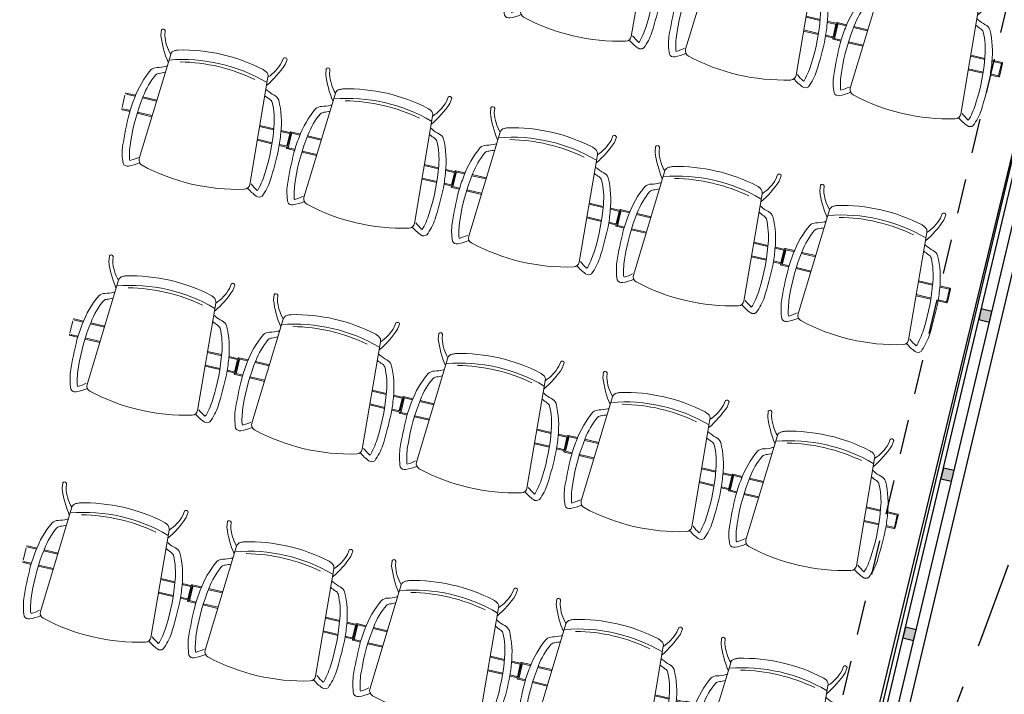
# Model space of a CAD drawing. Units: millimetres. Extents: x -5469 to 1214, y 241 to 5320.
# Drawn here: x -5406 to -5403, y 372 to 374 of the extents above; entities that cross this region are included whole.
import ezdxf

# ---------------------------------------------------------------- set-up
doc = ezdxf.new("R2010")
doc.units = ezdxf.units.MM
doc.header["$PDMODE"] = 3
doc.linetypes.add('REFX+14$0$DASHED2', pattern=[9.524999999999999, 6.35, -3.175])
for name, color, linetype in [('capacity', 7, 'Continuous'), ('PASOS', 1, 'Continuous'), ('REFX+14$0$0-Proy', 8, 'Continuous'), ('REFX+14$0$00_falso techo', 252, 'Continuous'), ('REFX+14$0$_aislammiento', 40, 'Continuous'), ('REFX+14$0$_fustint', 3, 'Continuous'), ('REFX+14$0$_h252', 252, 'Continuous'), ('ZONES', 7, 'Continuous')]:
    doc.layers.add(name, color=color, linetype=linetype)
doc.layers.add('MOBILIARI', color=30, linetype='Continuous', lineweight=13)
doc.dimstyles.new('ISO-25', dxfattribs={"dimtxt": 0.2, "dimasz": 0.1, "dimexe": 0.2, "dimexo": 0.5, "dimgap": 0.1, "dimtad": 1, "dimtih": 1, "dimtoh": 1, "dimzin": 1, "dimtxsty": 'Standard', "dimcen": 2.5, "dimclre": 256, "dimclrt": 256, "dimadec": 0, "dimazin": 0, "dimtfac": 1, "dimtmove": 0, "dimatfit": 3, "dimfxl": 1, "dimarcsym": 0})

# ---------------------------------------------------------------- blocks, each defined once
blk = doc.blocks.new('REFX+14$0$rastrell')
at = {"layer": 'REFX+14$0$_h252', "ltscale": 0.5}
blk.add_hatch(color=256, dxfattribs=at).paths.add_polyline_path([(0.001000000587737304, 0.04100000000016735), (-0.03899999941222632, 0.04100000014580019), (-0.03899999999430293, 0.00100000014606394), (0.0010000000047512, 0.0009999999999763531)])
at = {"layer": 'REFX+14$0$_fustint', "ltscale": 0.5}
blk.add_lwpolyline([(0.001000000587737304, 0.04100000000016735), (-0.03899999941222632, 0.04100000014580019), (-0.03899999999430293, 0.00100000014606394), (0.0010000000047512, 0.0009999999999763531)], close=True, dxfattribs=at)
blk = doc.blocks.new('chair cc1')
at = {"layer": 'MOBILIARI'}
for p, q in [((-0.2238167880559558, 0.06945691699968393), (-0.221857336924586, 0.09011199649671653)), ((-0.209458072862617, 0.07049943839319894), (-0.2080604085986124, 0.08785051798668064)), ((-0.1881873239817651, 0.000123531582630676), (-0.3033978188077526, -0.3818226800739239)), ((0.2189516534235736, -0.03005043099938121), (0.2254194606475721, -0.013889338890408)), ((0.2313472027517491, -0.03737230983597328), (0.2387818407478335, -0.01800228361923928)), ((0.1685916423302842, -0.08361424621159586), (0.1018432276450767, -0.4769347463815166)), ((-0.3511048654809201, -0.1415398320177701), (-0.3167846858277699, -0.1495949469458537)), ((-0.3558534664025501, -0.1486427039217233), (-0.3665543852139308, -0.1942357785529794)), ((-0.3481246689689215, -0.1463479947390169), (-0.3182893498524209, -0.1533504908459236)), ((-0.2916489438139251, -0.1596031251426666), (-0.2400223565600754, -0.171720139036097)), ((-0.2901574443940262, -0.155844491445464), (-0.2388649474942213, -0.1678830926899764)), ((-0.3674683683193507, -0.1981299581691474), (-0.3676968640957057, -0.1991035030732746)), ((-0.3654617167112519, -0.2027096251141529), (-0.3378793931460677, -0.2091833320868091)), ((-0.361112462366691, -0.1996217205503399), (-0.3367118393834971, -0.2053486667506377)), ((-0.3606535539902325, -0.1997294286027227), (-0.3562447378471916, -0.200764199431319)), ((-0.311165905438429, -0.2154531190108173), (-0.2570455349568874, -0.2281554360903328)), ((-0.3099813203662052, -0.2116224510072016), (-0.2558881258919428, -0.2243183897442123)), ((0.1378899126357283, -0.2645267028823355), (0.1898294487637031, -0.2767171674156543)), ((0.1385604697788949, -0.2605753899960064), (0.1901870570327446, -0.2726924038895504)), ((0.2164582673449331, -0.2829670820794945), (0.2516385537392125, -0.2912240682893525)), ((0.2168274630703309, -0.2789450381864071), (0.2530671733711642, -0.2874506763969293)), ((0.1293684690663213, -0.3147400070157573), (0.1834616635396742, -0.3274359457529954)), ((0.1300390262085784, -0.3107886941293145), (0.1840843978534394, -0.3234734086133813)), ((0.2516385537392125, -0.2912240682893525), (0.2409376349269223, -0.336817142920836)), ((0.2441444103897084, -0.3385969628773182), (0.2553023207547085, -0.2910567984378076)), ((0.2101921825578756, -0.3337097300094456), (0.2405382883498532, -0.3408321102608625)), ((0.2108272729201417, -0.3297500928954378), (0.2409376349269223, -0.336817142920836))]:
    blk.add_line(p, q, dxfattribs=at)
for centre, radius, start, end in [((-0.215532982003424, 0.08547870613176656), 0.007839951834579174, 17.6095570619692, 143.773094349958), ((0.1397157891587995, 0.1151966414893195), 0.3663987678652212, 187.1712800341724, 203.0317563682544), ((-0.05178363704544608, 0.08006390524610651), 0.1579642577824937, 183.4712851144065, 210.3266342701675), ((-0.169039466148206, -0.005652240262634223), 0.02, 101.4137101133632, 163.2145552997678), ((-0.06877771126801235, -0.5022817787611302), 0.5266491073722476, 100.0207978269358, 101.4137101133632), ((-0.1455405262850036, -0.6334966102580211), 0.6499999999999995, 62.81110347954028, 91.31149159608013), ((-0.1455405262850036, -0.6334966102580211), 0.6149999999999994, 59.63703530093496, 94.55580905846884), ((-0.1593786091880247, -0.6550759709833756), 0.627674509765893, 76.5120491026553, 89.40714535778218), ((0.08199693151891552, 0.048664947960674), 0.1579642577824937, 303.2563097789059, 330.11165894386), ((0.2310565198022232, -0.01933804597160815), 0.007839951834579174, 9.809849695308367, 135.9733869925298), ((0.007629569525306579, -0.2817511762523282), 0.3502996974320746, 140.0544059830806, 159.9216130261393), ((-0.2383434788189334, -0.08178798827464107), 0.03365457083271314, 89.66308755828867, 132.1524710601283), ((-0.2284838318510083, -0.09129814872903808), 0.02189957414818856, 93.50489512568595, 131.2489654184675), ((-0.2413565418728467, 0.09023259927539584), 0.1384038505625935, 271.329376897286, 284.7744391986511), ((-0.2597547028362897, 0.1522481770236936), 0.2236992863396832, 277.6895202482692, 283.2337491919455), ((-0.2095087890184004, -0.02498378411689828), 0.01892801176071139, 280.4934354164196, 295.0582287329584), ((-0.1534184462125268, -0.6564748505418265), 0.627674509765893, 64.17579872677655, 77.07089493467538), ((-0.1615073398670575, -0.4788866320831175), 0.5266491073722476, 52.16923393077705, 53.5621462085645), ((0.1492363926236067, -0.07872210252162404), 0.02, 344.6632618990788, 52.16923393077705), ((-0.07387538464354293, 0.1653275402800318), 0.3663987678652212, 310.5511876931933, 326.411664007119), ((-0.03637052349677106, -0.2493139378336764), 0.2703840274176791, 139.8112152231153, 159.1850775609034), ((-0.3517903528081661, -0.1444604667298108), 0.002999999999999999, 76.79147203907895, 166.7914720318704), ((0.1765164164771704, -0.1155857980614883), 0.01892801176071139, 218.524715308855, 233.0895086222475), ((0.2562985826389195, -0.02656950558343851), 0.1384038505625935, 228.8085048958273, 242.2535671549311), ((-0.3488101562970769, -0.1492686294510577), 0.002999999999999999, 76.79147203907895, 101.115495112655), ((0.2553092596099305, -0.3876984470202842, -0.09741079112940623), 0.6194678555158457, 158.5823541273239, 164.1394227668127), ((0.2553092596099305, -0.3876984470202842, -0.09741079112940623), 0.6194678555158457, 158.5823541273239, 164.1394227668127), ((0.4158235615877857, -0.4381668180503766), 0.7603387908735468, 157.9913819552314, 170.8016402585874), ((0.30036643785661, 0.02078499100036879), 0.2236992863396832, 230.3491948541606, 235.8934238086071), ((0.1640066932122863, -0.1834176049679854), 0.02189957414818856, 22.3339786311921, 60.0780489137104), ((-0.07834752916733123, -0.2394617281879619), 0.2703840274176791, 354.3978664916488, 13.77172885524004), ((0.1770678770162704, -0.1792870762052416), 0.03365457083271314, 21.43047298059599, 63.9198564868118), ((-0.132184490003965, -0.2489361289683529), 0.3502996974320746, 353.6613310243099, 13.5285380940475), ((-0.364776229384006, -0.1997889904018848), 0.002999999999999999, 166.7914720318704, 256.7914720390789), ((-0.3599680666629865, -0.196808793890682), 0.002999999999999999, 232.4674489181881, 256.7914720390789), ((1.114340203759639, -0.5760773124417256, -0.0974107911293776), 1.498236380100187, 166.188251857226, 170.7289128873714), ((-0.5673442045026604, -0.2074125087856373), 0.7603387908735468, 342.7813037858453, 355.5915620857851), ((-0.4011374396177416, -0.2336271787443138, -0.09741079112943138), 0.6194678555158457, 349.4435212807458, 355.0005899263854), ((-0.4011374396177416, -0.2336271787443138, -0.09741079112943138), 0.6194678555158457, 349.4435212807458, 355.0005899263854), ((-0.4011374396177416, -0.2336271787443138, -0.09741079112943138), 0.6194678555158457, 349.4435212807458, 355.0005899263854), ((0.2523816860430088, -0.2903713111089701), 0.002999999999999999, 346.7914720318705, 76.79147203907895), ((-0.01427436020367168, -0.3724933590262935), 0.3252971331891394, 170.1105703559551, 182.008737301811), ((-0.1437792165934297, -0.362414744928742, -0.09741079112939946), 0.2222799249781332, 172.8382028737728, 189.557108978211), ((-1.254277918982552, -0.02015099174923307, -0.09741079112946832), 1.498236380100187, 342.8540311545996, 347.3946921952962), ((0.2412237756780087, -0.3379114755484807), 0.002999999999999999, 256.7914720390789, 346.7914720318705), ((-0.3681013324821834, -0.2491233392875074, -0.09741079112942762), 0.1619188843587954, 278.7904784498307, 294.0164808747387), ((-0.3307172301365426, -0.3840734228774636), 0.008656191868555199, 178.8231698344979, 217.9972242098661), ((-0.4083817683413145, -0.1574310616878165), 0.2425478029205416, 286.982460808852, 294.7669845381561), ((-0.2832925680822882, -0.3878872405118727), 0.02099999999999999, 163.2145552997678, 241.7945233995736), ((-0.3471464776848734, -0.3922066397925619, -0.09741079112938225), 0.01735256437510218, 204.2005692158045, 282.6152419711325), ((0.05856584942466725, 0.2495297085313268), 0.7443032175706393, 241.7945233995736, 271.7884206254714), ((-0.1529391428148301, -0.339948052686168), 0.3252971331891394, 331.5742067484352, 343.4723736935693), ((-0.03247327282315382, -0.3885387972600256, -0.0974107911293952), 0.2222799249781332, 324.0258350770945, 340.7447411737203), ((0.08113924622102786, -0.4734211793613667), 0.02099999999999999, 271.7884206254714, 350.3683887666991), ((0.2188285342335803, -0.3868786651356686, -0.09741079112940514), 0.1619188843587954, 219.5664631686845, 234.7924655980563), ((0.2956969203050903, -0.3226817921029124), 0.2425478029205416, 218.8159595284515, 226.6004832212811), ((0.1253085690541411, -0.4911049203783477), 0.008656191868555199, 295.5857198571056, 334.75977421663), ((0.1364037812454626, -0.5056982633416283, -0.09741079112936372), 0.01735256437510218, 230.9677020698625, 309.3823748438594)]:
    blk.add_arc(centre, radius, start, end, dxfattribs=at)
blk = doc.blocks.new('*D98')
at = {"layer": 'Defpoints', "color": 0, "transparency": 16777216}
for p in [(1193.045687802178, 5287.948731025833), (1193.045687802178, 5287.948731025833), (1194.429454149194, 5287.384142923173)]:
    blk.add_point(p, dxfattribs=at)
at = {"layer": 'PASOS', "lineweight": -2, "transparency": 16777216}
for p, q in [((1193.234574788295, 5288.411679950095), (1193.121242596625, 5288.133910595538)), ((1194.618341135312, 5287.847091847437), (1194.505008943642, 5287.569322492879))]:
    blk.add_line(p, q, dxfattribs=at)
at = {"layer": 'PASOS', "color": 0, "lineweight": -2, "transparency": 16777216}
for p, q in [((1193.138277587031, 5287.91095362861), (1193.531349417389, 5287.750577074151)), ((1194.336864364343, 5287.421920320397), (1193.943792533985, 5287.582296874856))]:
    blk.add_line(p, q, dxfattribs=at)
at = {"layer": 'PASOS', "color": 0, "transparency": 16777216}
for points in [[(1193.144573819901, 5287.926385259418), (1193.13198135416, 5287.895521997801), (1193.045687802178, 5287.948731025833)], [(1194.343160597213, 5287.437351951206), (1194.330568131472, 5287.406488689589), (1194.429454149195, 5287.384142923174)]]:
    blk.add_solid(points, dxfattribs=at)
at = {"layer": 'PASOS', "lineweight": -2, "transparency": 16777216, "insert": (1193.737570975687, 5287.666436974503), "char_height": 0.2, "attachment_point": 5, "rotation": 261.1995265516978}
blk.add_mtext('1,49', dxfattribs=at)
blk = doc.blocks.new('*D99')
at = {"layer": 'Defpoints', "color": 0, "transparency": 16777216}
for p in [(1194.071091550716, 5290.188497776893), (1195.362438286781, 5289.685779312103), (1195.362438286781, 5289.685779312103)]:
    blk.add_point(p, dxfattribs=at)
at = {"layer": 'PASOS', "lineweight": -2, "transparency": 16777216}
for p, q in [((1194.25248017473, 5290.654435720271), (1194.143647000321, 5290.374872954246)), ((1195.543826910796, 5290.151717255481), (1195.434993736387, 5289.872154489455))]:
    blk.add_line(p, q, dxfattribs=at)
at = {"layer": 'PASOS', "color": 0, "lineweight": -2, "transparency": 16777216}
for p, q in [((1194.164279139391, 5290.152220052091), (1194.509979957063, 5290.017639478584)), ((1195.269250698105, 5289.722057036907), (1194.923549880432, 5289.856637610415))]:
    blk.add_line(p, q, dxfattribs=at)
at = {"layer": 'PASOS', "color": 0, "transparency": 16777216}
for points in [[(1194.170325426857, 5290.167751316871), (1194.158232851923, 5290.136688787313), (1194.071091550715, 5290.188497776895)], [(1195.275296985572, 5289.737588301687), (1195.263204410638, 5289.706525772129), (1195.36243828678, 5289.685779312104)]]:
    blk.add_solid(points, dxfattribs=at)
at = {"layer": 'PASOS', "lineweight": -2, "transparency": 16777216, "insert": (1194.716764918748, 5289.9371385445), "char_height": 0.2, "attachment_point": 5, "rotation": 261.1995265516978}
blk.add_mtext('1,39', dxfattribs=at)
blk = doc.blocks.new('*D104')
at = {"layer": 'Defpoints', "color": 0, "transparency": 16777216}
for p in [(1176.983927257473, 5320.430429858452), (1176.983927257471, 5320.43042985845), (1177.639543978378, 5319.445364157411, -0.09741074805438923)]:
    blk.add_point(p, dxfattribs=at)
at = {"layer": 'PASOS', "color": 0, "lineweight": -2, "transparency": 16777216}
for p, q in [((1177.039333269131, 5320.347182192586), (1177.13386311694, 5320.205150868747)), ((1177.584137966716, 5319.528611823274), (1177.489608118908, 5319.670643147113))]:
    blk.add_line(p, q, dxfattribs=at)
at = {"layer": 'PASOS', "lineweight": -2, "transparency": 16777216}
for p, q in [((1176.567688928149, 5320.153399800154), (1176.817431925741, 5320.319617835132)), ((1177.223305649053, 5319.168334099113), (1177.473048646646, 5319.334552134091))]:
    blk.add_line(p, q, dxfattribs=at)
at = {"layer": 'PASOS', "color": 0, "transparency": 16777216}
for points in [[(1177.053207880108, 5320.356416527862), (1177.025458658153, 5320.33794785731), (1176.983927257471, 5320.43042985845)], [(1177.598012577694, 5319.537846158551), (1177.570263355738, 5319.519377487997), (1177.639543978376, 5319.445364157409)]]:
    blk.add_solid(points, dxfattribs=at)
at = {"layer": 'PASOS', "lineweight": -2, "transparency": 16777216, "insert": (1177.311735617923, 5319.937897007931), "char_height": 0.2, "attachment_point": 5, "rotation": 261.1995265516978}
blk.add_mtext('1,18', dxfattribs=at)
blk = doc.blocks.new('*D105')
at = {"layer": 'Defpoints', "color": 0, "transparency": 16777216}
for p in [(1185.500233571994, 5315.586804738614), (1185.479151871895, 5315.517876827517), (1186.64776053101, 5315.235831978513)]:
    blk.add_point(p, dxfattribs=at)
at = {"layer": 'PASOS', "color": 0, "lineweight": -2, "transparency": 16777216}
for p, q in [((1185.574779118479, 5315.488629097508), (1185.843579733513, 5315.406416045314)), ((1186.531051584326, 5315.196151797424), (1186.262250969292, 5315.278364849618))]:
    blk.add_line(p, q, dxfattribs=at)
at = {"layer": 'PASOS', "lineweight": -2, "transparency": 16777216}
for p, q in [((1185.353994921951, 5315.10866850569), (1185.420656411878, 5315.326622334348)), ((1186.501521880967, 5314.757695745589), (1186.568183370893, 5314.975649574246))]:
    blk.add_line(p, q, dxfattribs=at)
at = {"layer": 'PASOS', "color": 0, "transparency": 16777216}
for points in [[(1185.579653740147, 5315.504566971938), (1185.569904496811, 5315.472691223077), (1185.479151871895, 5315.517876827517)], [(1186.535926205994, 5315.212089671854), (1186.526176962658, 5315.180213922993), (1186.62667883091, 5315.166904067415)]]:
    blk.add_solid(points, dxfattribs=at)
at = {"layer": 'PASOS', "lineweight": -2, "transparency": 16777216, "insert": (1186.052915351403, 5315.342390447465), "char_height": 0.2, "attachment_point": 5, "rotation": 261.1995265516978}
blk.add_mtext('1,20', dxfattribs=at)
blk = doc.blocks.new('*D106')
at = {"layer": 'Defpoints', "color": 0, "transparency": 16777216}
for p in [(1178.763301287363, 5313.668100094717), (1178.781186447944, 5313.663007429121, -8.721390123431303e-08), (1178.366265507629, 5312.205827980464)]:
    blk.add_point(p, dxfattribs=at)
at = {"layer": 'PASOS', "lineweight": -2, "transparency": 16777216}
for p, q in [((1178.300301227769, 5313.799935895909), (1178.570947199293, 5313.722871481433)), ((1177.885380287454, 5312.342756447252), (1178.156026258978, 5312.265692032776))]:
    blk.add_line(p, q, dxfattribs=at)
at = {"layer": 'PASOS', "color": 0, "lineweight": -2, "transparency": 16777216}
for p, q in [((1178.735915594006, 5313.571923050681), (1178.661629000795, 5313.311032634173)), ((1178.375766040405, 5312.307097690096), (1178.450052633616, 5312.567988106603))]:
    blk.add_line(p, q, dxfattribs=at)
at = {"layer": 'PASOS', "color": 0, "transparency": 16777216}
for points in [[(1178.751945101345, 5313.567358768455), (1178.719886086667, 5313.576487332907), (1178.763301287363, 5313.668100094717)], [(1178.391795547745, 5312.30253340787), (1178.359736533066, 5312.311661972322), (1178.348380347048, 5312.210920646061)]]:
    blk.add_solid(points, dxfattribs=at)
at = {"layer": 'PASOS', "lineweight": -2, "transparency": 16777216, "insert": (1178.555840817205, 5312.939510370388), "char_height": 0.2, "attachment_point": 5, "rotation": 261.1995265516978}
blk.add_mtext('1,52', dxfattribs=at)
blk = doc.blocks.new('*D107')
at = {"layer": 'Defpoints', "color": 0, "transparency": 16777216}
for p in [(1184.635237317959, 5313.823834976067, -3.509867829940445e-08), (1184.518123896569, 5313.441101747123, -6.115646086610462e-08), (1184.893343027401, 5313.326287581905)]:
    blk.add_point(p, dxfattribs=at)
at = {"layer": 'PASOS', "lineweight": -2, "transparency": 16777216}
for p, q in [((1185.113354708977, 5313.677534735445), (1185.201703405198, 5313.650500714599)), ((1184.996241287587, 5313.294801506502), (1185.084589983808, 5313.267767485656))]:
    blk.add_line(p, q, dxfattribs=at)
at = {"layer": 'PASOS', "color": 0, "lineweight": -2, "transparency": 16777216}
for p, q in [((1184.981196400666, 5313.613397332644), (1184.922603075525, 5313.421911060108)), ((1184.8933430274, 5313.326287581905), (1184.864082979276, 5313.230664103701))]:
    blk.add_line(p, q, dxfattribs=at)
at = {"layer": 'PASOS', "color": 0, "transparency": 16777216}
for points in [[(1184.997133647033, 5313.608520657956), (1184.965259154299, 5313.618274007332), (1185.010456448791, 5313.709020810848)], [(1184.938540321892, 5313.41703438542), (1184.906665829158, 5313.426787734796), (1184.8933430274, 5313.326287581905)]]:
    blk.add_solid(points, dxfattribs=at)
at = {"layer": 'PASOS', "lineweight": -2, "transparency": 16777216, "insert": (1185.019551153824, 5312.818695008268), "char_height": 0.2, "attachment_point": 5, "rotation": 261.1995265516978}
blk.add_mtext('0,40', dxfattribs=at)
blk = doc.blocks.new('*D131')
at = {"layer": 'Defpoints', "color": 0, "transparency": 16777216}
for p in [(1194.881884197876, 5287.201265724745), (1194.881884462008, 5287.201266524264), (1195.226071370453, 5287.087559894151)]:
    blk.add_point(p, dxfattribs=at)
at = {"layer": 'PASOS', "color": 0, "lineweight": -2, "transparency": 16777216}
for p, q in [((1194.691978994646, 5287.264003383181), (1194.799074796213, 5287.955762365261)), ((1194.786931596261, 5287.232634553963), (1194.691978994646, 5287.264003383181)), ((1195.226071106322, 5287.087559094632), (1194.881884197876, 5287.201265724745)), ((1195.321023707937, 5287.056190265414), (1195.415976309552, 5287.024821436195))]:
    blk.add_line(p, q, dxfattribs=at)
at = {"layer": 'PASOS', "lineweight": -2, "transparency": 16777216}
for p, q in [((1194.725040315917, 5286.726503516189), (1194.81914653944, 5287.011360521516)), ((1195.069227224362, 5286.612796886076), (1195.163333447885, 5286.897653891402))]:
    blk.add_line(p, q, dxfattribs=at)
at = {"layer": 'PASOS', "color": 0, "transparency": 16777216}
for points in [[(1194.792159734464, 5287.248459987565), (1194.781703458058, 5287.216809120361), (1194.881884197876, 5287.201265724745)], [(1195.32625184614, 5287.072015699016), (1195.315795569734, 5287.040364831812), (1195.226071106322, 5287.087559094632)]]:
    blk.add_solid(points, dxfattribs=at)
at = {"layer": 'PASOS', "lineweight": -2, "transparency": 16777216, "insert": (1194.967292470947, 5287.626145529598), "char_height": 0.2, "attachment_point": 5, "rotation": 261.1995265516978}
blk.add_mtext('0,36', dxfattribs=at)

msp = doc.modelspace()

# ---------------------------------------------------------------- hatches: boundary and pattern name
at = {"layer": 'REFX+14$0$_aislammiento', "lineweight": 0}
h = msp.add_hatch(dxfattribs=at)
h.set_pattern_fill('HONEY', color=253, scale=0.003999999999999999, angle=265.3066821499881, style=0)
h.set_pattern_definition([(166.5062095791386, (-5412.273180969558, 365.3565753268124), (-0.02109052327437629, -0.006249781612455925), [0.0127, -0.02539999999999999]), (286.5062095791386, (-5412.273180969558, 365.3565753268124), (0.01595773128167984, -0.01514003812848887), [0.01269999999999999, -0.02539999999999999]), (226.5062095791386, (-5412.273180969558, 365.3565753268124), (-0.005132791992696442, -0.02138981974094479), [-0.0254, 0.0127])])
edge = h.paths.add_edge_path()
edge.add_line((-5401.179961997322, 378.1820105825249), (-5401.338344141631, 377.5171622786099))
edge.add_line((-5401.338344141629, 377.5171622786108), (-5400.38651883087, 377.2904863806563))
edge.add_arc((-5470.872690537152, 396.7118705807679), 73.11286183740692, 339.6113868506382, 344.5952720439533, ccw=False)
edge.add_arc((-5417.498046226562, 376.8974901060222), 16.1790392434933, 324.59234476938656, 339.5337171411965, ccw=False)
edge.add_arc((-5410.874949709271, 372.1895434498761), 8.053144267947687, 314.51537462852184, 324.5913300171006, ccw=False)
edge.add_line((-5405.228885180006, 366.4471495299365), (-5411.232938163728, 367.8770067591049))
edge.add_arc((-5410.898605905096, 369.2808871983979), 1.443141831905398, 223.3295069308558, 256.6046051296146, ccw=False)
edge.add_line((-5411.948375370798, 368.2906132888777), (-5412.879314480079, 369.2717456323547))
edge.add_arc((-5424.490545532879, 380.4837462933325), 16.14093074711908, 316.0021316964672, 322.9969477840035)
edge.add_arc((-5411.664437758396, 370.8170777854967), 0.07999999277436799, 323.2438945046333, 416.160966608089)
edge.add_line((-5411.619888834113, 370.8835262030035), (-5411.702407165965, 370.9425200984241))
edge.add_line((-5411.702407165964, 370.9425200984233), (-5411.591907139269, 371.0970831732516))
edge.add_line((-5411.591907139269, 371.0970831732518), (-5411.503838113894, 371.0341209834463))
edge.add_arc((-5411.664437756981, 370.8170777712064), 0.2700000024796116, 323.1333576950192, 413.50066281502495, ccw=False)
edge.add_arc((-5424.490545532803, 380.483746293271), 16.33093074702248, 316.64036600035206, 322.997993306894, ccw=False)
edge.add_line((-5412.617002585479, 369.2713300977283), (-5411.810348715016, 368.4211840522862))
edge.add_arc((-5410.898605905098, 369.2808871983992), 1.253141831906508, 223.3173091958149, 256.6046051296644)
edge.add_line((-5411.188920917653, 368.0618377144336), (-5405.287933560231, 366.6565254270312))
edge.add_arc((-5410.874934226665, 372.1895303711834), 7.86312407117827, 315.2782105326609, 324.5913178040976)
edge.add_arc((-5417.498046226573, 376.8974901059941), 15.98903924348594, 324.592344769484, 339.5346004753549)
edge.add_arc((-5471.01790246508, 396.7559363323099), 73.07432946201374, 339.6190619668657, 344.4379002185927)
edge.add_line((-5400.622460228737, 377.1513618999861), (-5401.567192338369, 377.3763485617781))
edge.add_line((-5401.56719233837, 377.3763485617775), (-5401.364792954108, 378.2260278224835))
edge.add_line((-5401.364792954107, 378.2260278224841), (-5401.17996199732, 378.1820105825255))
at = {"layer": 'REFX+14$0$_h252', "ltscale": 0.5}
h = msp.add_hatch(dxfattribs=at)
h.set_pattern_fill('_USER', color=256, scale=0.009999999999999998, angle=53.80047340898381, style=0, pattern_type=0)
h.set_pattern_definition([(301.606276825737, (-5342.601552335508, 562.7831878019427), (0.008516695257077295, 0.005240792105977598), [])])
edge = h.paths.add_edge_path()
edge.add_line((-5399.464612573206, 387.5845697408098), (-5399.450020656257, 387.5810946926444))
edge.add_line((-5399.450020656256, 387.5810946926445), (-5399.402568746963, 387.7805271857359))
edge.add_line((-5399.402568746964, 387.780527185736), (-5398.598025972773, 387.5889264062986))
edge.add_arc((-5469.533750584174, 395.5937465835242), 71.38595220499712, 353.5616315491729, 357.3658084705671)
edge.add_line((-5398.223230391624, 392.3129110066875), (-5405.709241363766, 394.0957670555375))
edge.add_line((-5405.709241363765, 394.0957670555381), (-5405.712631312013, 394.0812277242452))
edge.add_line((-5405.712631312015, 394.0812277242447), (-5398.238786361197, 392.3011962620905))
edge.add_arc((-5469.610971153039, 395.5983937956235), 71.4483049031687, 353.57844876071533, 357.35497404536244, ccw=False)
edge.add_line((-5398.610938564372, 387.6074210172783), (-5399.413685619281, 387.7985941486215))
edge.add_line((-5399.413685619281, 387.7985941486213), (-5399.464612573207, 387.5845697408092))
edge = h.paths.add_edge_path()
edge.add_line((-5399.402568746822, 387.780527185702), (-5399.450020656117, 387.5810946926111))
edge.add_line((-5399.450020656116, 387.581094692611), (-5399.435428738424, 387.5776196475637))
edge.add_line((-5399.435428738425, 387.5776196475633), (-5399.391451874442, 387.7624602228027))
edge.add_line((-5399.391451874442, 387.7624602228027), (-5398.585117344359, 387.5704327391454))
edge.add_arc((-5469.458512872358, 395.5892304062187), 71.32558664107711, 353.5448598138634, 357.3766299286307)
edge.add_line((-5398.207676599883, 392.3246262699525), (-5405.705876803147, 394.1103852860113))
edge.add_line((-5405.705876803145, 394.1103852860113), (-5405.709241363766, 394.09576705553))
edge.add_line((-5405.709241363767, 394.0957670555302), (-5398.223230391625, 392.3129110066876))
edge.add_arc((-5469.533750583772, 395.5937465834926), 71.38595220459584, 353.5616315491623, 357.36580847057786, ccw=False)
edge.add_line((-5398.598025972774, 387.5889264062981), (-5399.243414973876, 387.7426249159694))
edge.add_line((-5399.243414973876, 387.7426249159694), (-5399.402568746823, 387.7805271857022))
edge = h.paths.add_edge_path()
edge.add_line((-5399.471562237731, 387.5553858065027), (-5399.229721357338, 387.4977917126248))
edge.add_line((-5399.229721357338, 387.4977917126245), (-5399.229761733953, 387.4978013283813))
edge.add_line((-5399.229761733953, 387.4978013283816), (-5398.396473679669, 387.2993549157874))
edge.add_arc((-5466.254207326343, 395.3540904670836), 68.33411139734409, 353.2306462130517, 357.8105891413649)
edge.add_line((-5397.96998024016, 392.743513575439), (-5397.968896425706, 392.7716989765959))
edge.add_line((-5397.968896425706, 392.771698976596), (-5398.218516927946, 392.7812462746207))
edge.add_line((-5398.218516927946, 392.7812462746203), (-5398.228224127804, 392.5556723426803))
edge.add_line((-5398.228224127804, 392.5556723426805), (-5405.655827200017, 394.3245455459531))
edge.add_line((-5405.655827200018, 394.3245455459535), (-5405.659302244672, 394.3099536281688))
edge.add_line((-5405.659302244672, 394.3099536281686), (-5398.213933084095, 392.5368494559913))
edge.add_line((-5398.213933084096, 392.5368494559917), (-5398.204101176916, 392.7656839443902))
edge.add_line((-5398.204101176915, 392.7656839443896), (-5397.984461987676, 392.7572834714524))
edge.add_line((-5397.984461987674, 392.757283471453), (-5397.98498060322, 392.7438001427734))
edge.add_arc((-5466.277170828105, 395.3548851575976), 68.34208813510547, 353.2463672825314, 357.8104185038941, ccw=False)
edge.add_line((-5398.409308254676, 387.3178309472227), (-5399.240878606334, 387.5158682912816))
edge.add_line((-5399.240878606334, 387.5158682912819), (-5399.24083822972, 387.515858675525))
edge.add_line((-5399.24083822972, 387.5158586755249), (-5399.468087617843, 387.5699778248327))
edge.add_line((-5399.468087617845, 387.5699778248323), (-5399.471562237731, 387.5553858065025))
edge = h.paths.add_edge_path()
edge.add_line((-5399.464612572992, 387.584569740758), (-5399.251955102101, 387.533925638425))
edge.add_line((-5399.251955102101, 387.5339256384252), (-5399.251995478715, 387.5339352541812))
edge.add_line((-5399.251995478716, 387.5339352541808), (-5398.422146840512, 387.3363079338304))
edge.add_arc((-5466.995687168769, 395.4238328774144), 69.04881239285922, 353.273640246228, 357.7747772513558)
edge.add_line((-5397.998943069554, 392.7428262433629), (-5398.189685425884, 392.7501216141591))
edge.add_line((-5398.189685425885, 392.7501216141593), (-5398.199642040386, 392.5180265693024))
edge.add_line((-5398.199642040385, 392.5180265693022), (-5405.662846293301, 394.2953781435829))
edge.add_line((-5405.662846293301, 394.295378143583), (-5405.659371248647, 394.3099700613676))
edge.add_line((-5405.659371248647, 394.3099700613676), (-5398.213933084095, 392.5368494559913))
edge.add_line((-5398.213933084096, 392.5368494559917), (-5398.204101176916, 392.7656839443902))
edge.add_line((-5398.204101176915, 392.7656839443896), (-5397.984461987676, 392.7572834714524))
edge.add_line((-5397.984461987674, 392.757283471453), (-5397.984980603221, 392.7438001427735))
edge.add_arc((-5466.27717082784, 395.3548851575711), 68.34208813483836, 353.2463672825268, 357.8104185039073, ccw=False)
edge.add_line((-5398.409308254676, 387.3178309472227), (-5399.240878606334, 387.5158682912809))
edge.add_line((-5399.240878606335, 387.5158682912811), (-5399.240838229721, 387.5158586755251))
edge.add_line((-5399.24083822972, 387.5158586755249), (-5399.468087618252, 387.5699778231174))
edge.add_line((-5399.468087618251, 387.5699778231175), (-5399.464612572992, 387.5845697407583))
edge = h.paths.add_edge_path()
edge.add_arc((-5410.698403756356, 371.9819784102085), 7.690154483202323, 225.7736820619348, 272.0071520181279)
edge.add_line((-5410.42906188893, 364.2965421223997), (-5409.905176125285, 366.4966534934157))
edge.add_line((-5409.905176125284, 366.4966534934159), (-5409.778648821422, 366.4665207413817))
edge.add_line((-5409.778648821421, 366.4665207413818), (-5410.325389390085, 364.1707252185813))
edge.add_arc((-5410.698403756355, 371.9819784102112), 7.820154483205399, 224.6032073561998, 272.7339947791284, ccw=False)
edge.add_line((-5416.266250046125, 366.4907213742761), (-5415.329986773964, 367.1194847214059))
edge.add_line((-5415.329986773964, 367.119484721406), (-5415.426255675975, 367.2564159536221))
edge.add_line((-5415.426255675978, 367.2564159536214), (-5415.221740747472, 367.4001992767783))
edge.add_line((-5415.221740747471, 367.4001992767783), (-5415.129821176823, 367.2694544587704))
edge.add_arc((-5423.893213121683, 379.9914304976141), 15.44816211437943, 304.560582127674, 312.3093320863887)
edge.add_line((-5413.494545838504, 368.5671829755292), (-5412.902463397256, 367.9537289167169))
edge.add_line((-5412.902463397255, 367.9537289167165), (-5413.005422709444, 367.8732093418427))
edge.add_line((-5413.005422709445, 367.873209341843), (-5413.500749120143, 368.386414942082))
edge.add_arc((-5425.479868573976, 381.9017728052296), 18.06001664058455, 304.2739624155778, 311.55165805639086, ccw=False)
edge.add_line((-5415.30935977589, 366.9778004169469), (-5416.037417169474, 366.4879901516743))
edge.add_line((-5416.037417169473, 366.4879901516745), (-5416.0622429144, 366.471288302595))
edge = h.paths.add_edge_path(flags=16)
edge.add_arc((-5410.698403756358, 371.981978410199), 7.720154483192433, 225.4996431680424, 272.1768256359321)
edge.add_line((-5410.405164225314, 364.267395088866), (-5409.882942176891, 366.4605195191287))
edge.add_line((-5409.882942176892, 366.4605195191285), (-5409.814782747224, 366.4442869966186))
edge.add_line((-5409.814782747223, 366.4442869966192), (-5410.349340382834, 364.1996483199708))
edge.add_arc((-5410.698403756356, 371.9819784102104), 7.790154483204372, 224.8694353268137, 272.5681848466146, ccw=False)
edge.add_line((-5416.219413117323, 366.4860742527195), (-5415.288367277883, 367.1124476864862))
edge.add_line((-5415.288367277882, 367.1124476864865), (-5415.384459885778, 367.2491281609799))
edge.add_line((-5415.384459885776, 367.2491281609798), (-5415.22902854011, 367.3584034865798))
edge.add_line((-5415.229028540113, 367.3584034865798), (-5415.137269602397, 367.2278871500927))
edge.add_arc((-5423.908186402965, 380.009934797471), 15.50192644745702, 304.4575351486109, 312.1965316896906)
edge.add_line((-5413.495918412923, 368.5254061225137), (-5412.947170235824, 367.9568505398631))
edge.add_line((-5412.947170235826, 367.9568505398629), (-5413.002609854117, 367.9134938545735))
edge.add_line((-5413.002609854117, 367.9134938545733), (-5413.499254548637, 368.428065321484))
edge.add_arc((-5425.43580582123, 381.8433308846223), 17.95690971221864, 304.2633265834523, 311.6618485970173, ccw=False)
edge.add_line((-5415.326116448675, 367.002684429591), (-5416.054451437, 366.5126874087748))
edge.add_line((-5416.054451437002, 366.5126874087745), (-5416.109565848639, 366.4756084575517))
edge = h.paths.add_edge_path(flags=16)
edge.add_line((-5401.179961997323, 378.1820105825245), (-5401.338344141632, 377.5171622786096))
edge.add_line((-5401.338344141629, 377.5171622786108), (-5400.386518830871, 377.2904863806561))
edge.add_arc((-5470.872690537152, 396.7118705807596), 73.11286183740398, 339.61138685064424, 344.59527204395926, ccw=False)
edge.add_arc((-5417.498046226562, 376.8974901060236), 16.17903924349379, 324.5923447693797, 339.5337171411901, ccw=False)
edge.add_arc((-5410.874949709271, 372.189543449874), 8.053144267945934, 314.51537462853037, 324.59133001710876, ccw=False)
edge.add_line((-5405.228885180006, 366.4471495299365), (-5411.232938163728, 367.8770067591049))
edge.add_arc((-5410.898605905097, 369.280887198398), 1.443141831905265, 223.3295069308786, 256.6046051296514, ccw=False)
edge.add_line((-5411.948375370799, 368.2906132888774), (-5412.87931448008, 369.2717456323543))
edge.add_arc((-5424.490545532879, 380.4837462933343), 16.14093074712071, 316.0021316964628, 322.9969477839989)
edge.add_arc((-5411.664437758397, 370.8170777854973), 0.07999999277517028, 323.2438945047539, 416.1609666078683)
edge.add_line((-5411.619888834114, 370.8835262030028), (-5411.702407165966, 370.9425200984234))
edge.add_line((-5411.702407165965, 370.9425200984232), (-5411.59190713927, 371.0970831732515))
edge.add_line((-5411.59190713927, 371.0970831732517), (-5411.503838113895, 371.0341209834462))
edge.add_arc((-5411.664437756982, 370.8170777712066), 0.2700000024799366, -36.86664230504903, 53.50066281488881, ccw=False)
edge.add_arc((-5424.490545532804, 380.4837462932647), 16.3309307470184, 316.64036600036843, 322.99799330691013, ccw=False)
edge.add_line((-5412.61700258548, 369.2713300977284), (-5411.810348715017, 368.4211840522863))
edge.add_arc((-5410.898605905099, 369.2808871983989), 1.25314183190556, 223.3173091958068, 256.6046051296719)
edge.add_line((-5411.188920917654, 368.0618377144332), (-5405.287933560232, 366.6565254270307))
edge.add_arc((-5410.874934226665, 372.1895303711834), 7.86312407117827, 315.2782105326609, 324.5913178040976)
edge.add_arc((-5417.498046226575, 376.897490105995), 15.98903924348689, 324.5923447694805, 339.5346004753514)
edge.add_arc((-5471.01790246508, 396.7559363323104), 73.07432946201345, 339.6190619668653, 344.4379002185924)
edge.add_line((-5400.622460228737, 377.1513618999861), (-5401.56719233837, 377.3763485617779))
edge.add_line((-5401.567192338371, 377.3763485617774), (-5401.364792954108, 378.2260278224835))
edge.add_line((-5401.364792954108, 378.226027822484), (-5401.179961997321, 378.1820105825254))
edge = h.paths.add_edge_path()
edge.add_line((-5411.586681137911, 371.1302251556828), (-5411.48619637004, 371.0583867198613))
edge.add_arc((-5411.664437757187, 370.8170777663537), 0.3000000052243758, -36.87311743027641, 53.54879734792428, ccw=False)
edge.add_arc((-5424.490545532907, 380.4837462933443), 16.36093074714803, 316.7398179162878, 322.99812277182605, ccw=False)
edge.add_line((-5412.575710904749, 369.2713972666407), (-5411.788553699234, 368.4417990834391))
edge.add_arc((-5410.898605905099, 369.2808871983987), 1.223141831905107, 223.3151275629938, 256.6046051296876)
edge.add_line((-5411.181970826168, 368.0910215494858), (-5405.29740596857, 366.6896202585651))
edge.add_arc((-5410.874931663772, 372.1895282192512), 7.833120735483432, 315.4014554241015, 324.5913158382415)
edge.add_arc((-5417.49804622636, 376.8974901063956), 15.95903924354446, 324.5923447678638, 339.5347416637922)
edge.add_arc((-5471.041807328338, 396.7631893428961), 73.06926387404708, 339.6203241852663, 344.413018120675)
edge.add_line((-5400.659764791329, 377.1294069407769), (-5401.603326264171, 377.3541148170151))
edge.add_line((-5401.603326264171, 377.3541148170152), (-5401.390502930238, 378.247568205173))
edge.add_line((-5401.390502962658, 378.2475680690671), (-5401.387028342658, 378.2621600879759))
edge.add_line((-5401.38702834266, 378.2621600879759), (-5401.387026698872, 378.2621617482797))
edge.add_line((-5401.387026698872, 378.2621617482793), (-5401.14382807152, 378.2042443272874))
edge.add_line((-5401.14382807152, 378.2042443272874), (-5401.302210215829, 377.5393960233724))
edge.add_line((-5401.302210215828, 377.5393960233731), (-5400.349315391878, 377.3124654223122))
edge.add_arc((-5470.850693811877, 396.7051944752627), 73.11991725406338, 339.61022309277763, 344.62008439979076, ccw=False)
edge.add_arc((-5417.498046226495, 376.8974901061449), 16.20903924350881, 324.5923447688941, 339.5335792464274, ccw=False)
edge.add_arc((-5410.874952001125, 372.1895454045895), 8.083147268464796, 314.39764366201763, 324.59133190302924, ccw=False)
edge.add_line((-5405.219707695738, 366.4141249341754), (-5411.239888255218, 367.8478229240517))
edge.add_arc((-5410.898605905096, 369.2808871983971), 1.47314183190473, 223.3312139060473, 256.60460512964187, ccw=False)
edge.add_line((-5411.970167838532, 368.269995572297), (-5412.920859996994, 369.2719459856569))
edge.add_arc((-5424.490545532813, 380.4837462932792), 16.11093074703406, 315.9000126987721, 322.9967004454766)
edge.add_arc((-5411.664437756703, 370.8170777756899), 0.04999999999817782, 323.3123735963736, 416.6173720229978)
edge.add_line((-5411.636926377214, 370.8588285121942), (-5411.744259234626, 370.9355627750333))
edge.add_line((-5411.744259234628, 370.9355627750334), (-5411.59886446266, 371.1389352419135))
edge.add_line((-5411.598864462659, 371.1389352419143), (-5411.598862788918, 371.1389777198063))
edge.add_line((-5411.598862788918, 371.1389777198061), (-5411.586681137912, 371.1302251556829))

# ---------------------------------------------------------------- linework, layer by layer
at = {"layer": 'REFX+14$0$0-Proy', "color": 8, "linetype": 'REFX+14$0$DASHED2', "ltscale": 0.05}
msp.add_lwpolyline([(-5415.702504592307, 366.7087649383184, 0.3898748125230894), (-5405.861482844703, 366.5669628319699, 0.05639802559946722), (-5404.735134530599, 367.8248061000066, 0.06443762343646103), (-5402.84660598209, 371.3713189785248, 0.03245436679112347), (-5400.428410655075, 379.1660397518806, 0.01528156928347494), (-5399.625972477234, 382.9551096874843, 0.03344696887675224), (-5398.564913761335, 391.9896845602819), (-5404.721350639273, 393.4558315956968), (-5403.555401579051, 398.4565332001715, -0.0317145739457558), (-5402.218069367411, 402.8979088420091, -0.2372569599471762), (-5399.568535777577, 405.3613410839438, -0.2372569599602303), (-5396.010995345289, 404.7037449111718, -0.1362132510209084)], format="xyb", dxfattribs=at)
at = {"layer": 'REFX+14$0$00_falso techo', "linetype": 'REFX+14$0$DASHED2', "ltscale": 0.02}
msp.add_lwpolyline([(-5411.583207251469, 371.1971477925885, 0.07112141334565235), (-5409.346272382662, 375.6342041025308, 0.03194378354643344), (-5408.052106135931, 380.3899394292511), (-5407.014097571908, 384.7488941294368), (-5406.867722526793, 384.7160914479356), (-5407.328589389822, 382.7765839757936, 0.1927703010728313), (-5407.237578206596, 382.249472932225, 0.2000282498511932), (-5406.787933252299, 381.9255128995524), (-5401.629684287172, 380.6953060753046, -0.4375602565089167), (-5401.200435910151, 379.9314981037328), (-5403.53915650714, 370.1103324791302, -0.1621791230192886), (-5405.212699667124, 367.4131144497771, -0.2361071094925881), (-5406.3406429923, 367.1487988601108), (-5411.134790255946, 368.2905183825261, -0.1463501004565445), (-5411.639360453099, 368.5823920253224, -0.3093912161726772), (-5411.824744830004, 369.7639580251415, -0.01766458884003135), (-5411.766639531314, 369.8756231046743, 0.01009532190123779), (-5411.348772802395, 370.3979210410661, 0.4212421954170374), (-5411.453082592134, 371.1023230006618)], format="xyb", close=True, dxfattribs=at)
at = {"layer": 'REFX+14$0$_fustint', "ltscale": 0.5}
for points in [[(-5406.375356556536, 367.002870903714, 0.2361160913292074), (-5405.116768342655, 367.2978010464598, 0.1621703917127317), (-5403.39323673947, 370.0755845093686), (-5401.435667751155, 378.295325904729), (-5401.185509492761, 378.2357551267884), (-5401.187324809977, 378.2281315181095), (-5401.193372407498, 378.229571558963), (-5401.19526335163, 378.221630347469), (-5401.424783032185, 378.276284511147), (-5403.378644821828, 370.0721094641087, -0.1621703917127556), (-5405.107175014, 367.2862698693572, -0.2361160913292166), (-5406.378828161255, 366.9882781671411)], [(-5401.400001770623, 378.2076811980188), (-5403.339733094449, 370.0628424542085, -0.1621703917127315), (-5405.08159280426, 367.2555200637523, -0.2361160913291953), (-5406.388085773845, 366.9493642029499), (-5411.182282536965, 368.0910955070996, -0.1463501006151961), (-5411.788553699236, 368.4417990834402, -0.3093912160016892), (-5412.009826592889, 369.8521041597601, -0.02006100431163196), (-5411.935577747518, 369.9931391218853, 0.0125643389793969), (-5411.424447868682, 370.6370642764459, 0.4163720185337239), (-5411.486196370083, 371.0583867198915), (-5411.553300262093, 371.1063605446062)], [(-5401.564367839808, 377.3448369214547), (-5403.300821367538, 370.0535754423563, -0.1621703917127328), (-5405.056010595193, 367.2247702575862, -0.1766270632816189), (-5406.049204704488, 366.8686601271933)]]:
    msp.add_lwpolyline(points, format="xyb", dxfattribs=at)
at = {"layer": 'ZONES', "color": 6}
msp.add_lwpolyline([(-5406.369372682499, 366.9997104695899), (-5406.105450667824, 366.9674162698467), (-5405.838834102146, 366.9754892951515), (-5405.582988884118, 367.0387325401739), (-5405.331184349868, 367.1517632885372), (-5405.113778193182, 367.3030008305597), (-5404.802725533225, 367.5855777014676), (-5404.451277462767, 367.9623458134156), (-5404.16794051105, 368.3387928510537), (-5403.995580665031, 368.6159859563207), (-5403.688564117941, 369.2007525118868), (-5403.518071488346, 369.6328545284958), (-5401.416870214945, 378.3193626033835)], dxfattribs=at)

# ---------------------------------------------------------------- block references
at = {"layer": 'capacity', "color": 4}
for p in [(-5404.053633273427, 374.5291971654601), (-5403.449313155715, 374.3867312499871), (-5402.844993038007, 374.2442653345142), (-5405.453640209547, 373.9859510047509), (-5404.849320091836, 373.8434850892777), (-5404.244999974127, 373.7010191738051), (-5403.640679856417, 373.558553258332), (-5403.036359738708, 373.4160873428594), (-5405.645006910249, 373.1577730130956), (-5405.040686792541, 373.0153070976224), (-5404.43636667483, 372.8728411821498), (-5403.83204655712, 372.7303752666767), (-5403.227726439411, 372.5879093512037), (-5405.816220645115, 372.3251588483691), (-5405.211900527403, 372.182692932896), (-5404.607580409695, 372.0402270174233), (-5404.003260291984, 371.8977611019502), (-5403.398940174275, 371.7552951864777)]:
    msp.add_blockref('chair cc1', p, dxfattribs=at)
at = {"layer": 'REFX+14$0$_fustint', "rotation": 256.6042793460508}
for p in [(-5402.677784944937, 373.0149862661758), (-5402.816790093438, 372.4313103555116), (-5402.95579524194, 371.8476344448469)]:
    msp.add_blockref('REFX+14$0$rastrell', p, dxfattribs=at)

# ---------------------------------------------------------------- dimensions: what is measured, and where the dimension line sits
at = {"layer": 'PASOS', "lineweight": -2}
for p1, p2, distance, picture, middle in [((-5436.991944646945, 349.9320957580279, -0.09741074805438923), (-5437.865107858926, 349.1334883918338), 3.1836590834566144e-12, '*D104', (-5437.428526252934, 349.532792074929)), ((-5434.21017390022, 359.4782928090513), (-5434.381449957034, 358.2905788231258), 0.0720797822369027, '*D105', (-5434.224470124072, 358.8741478653576)), ((-5429.948822715809, 351.7578672939923), (-5431.452327376949, 351.9449637028985, -8.721390123431303e-08), 0.01859608055176567, '*D106', (-5430.702871434321, 351.8329617504708)), ((-5410.593444149873, 370.6463217280098), (-5410.294212436051, 371.9993785002963), -1.825148554250497e-12, '*D99', (-5410.443828292962, 371.3228501141519)), ((-5407.876931965213, 371.4295148384052), (-5408.223165286748, 369.9756608168951), 8.979022553873851e-13, '*D98', (-5408.05004862598, 370.7025878276503)), ((-5407.705718230348, 372.2621290031316), (-5407.765427672996, 371.9045977343795), 8.420191013704908e-07, '*D131', (-5408.19837154073, 371.9239963053504))]:
    dim = msp.add_aligned_dim(p1=p1, p2=p2, distance=distance, dimstyle='ISO-25', dxfattribs=at)
    dim.commit()
    dim.dimension.update_dxf_attribs({"geometry": picture, "text_midpoint": middle})
dim = msp.add_linear_dim(base=(-5432.054694990415, 358.0366786966873), p1=(-5432.506896191956, 357.7054898683627, -3.509867829940445e-08), p2=(-5432.110751185386, 357.6483110980362, -6.115646086610462e-08), angle=351.78676609347235, dimstyle='ISO-25', dxfattribs=at)
dim.commit()
dim.dimension.update_dxf_attribs({"geometry": '*D107', "text_midpoint": (-5431.572387331006, 358.0223929423172), "dimtype": 129})

doc.saveas('drawing.dxf')
